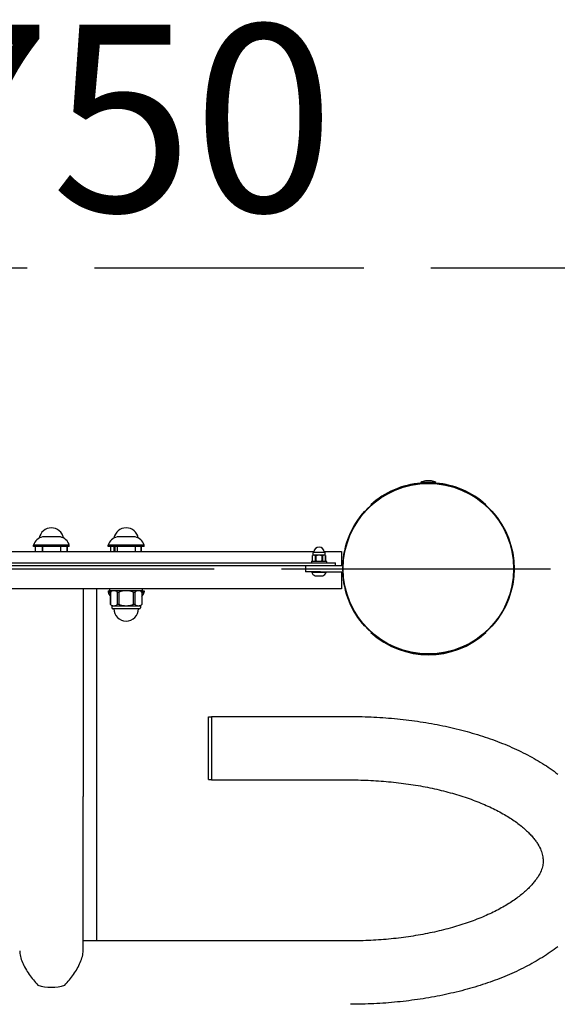
# Model space of a CAD drawing. Units: millimetres. Extents: x 33452 to 37410, y 18116 to 20904.
# Drawn here: x 35302 to 35661, y 20245 to 20904 of the extents above; entities that cross this region are included whole.
import ezdxf

# ---------------------------------------------------------------- set-up
doc = ezdxf.new("R2010")
doc.units = ezdxf.units.MM
doc.linetypes.add('ACAD_ISO02W100', pattern=[15, 12, -3])
doc.layers.add('Widoczne (ISO)', color=7, linetype='Continuous', lineweight=50)
doc.styles.get("Standard").update_dxf_attribs({"font": 'arial.ttf'})
doc.dimstyles.new('500', dxfattribs={"dimtxt": 125, "dimasz": 100, "dimexe": 1.25, "dimexo": 0.625, "dimgap": 20, "dimtad": 1, "dimdec": 0, "dimrnd": 5, "dimtxsty": 'Standard', "dimcen": 2.5, "dimadec": 0, "dimazin": 0, "dimtfac": 1, "dimtdec": 0, "dimtmove": 1, "dimatfit": 3, "dimfxl": 0, "dimarcsym": 0})

# ---------------------------------------------------------------- blocks, each defined once
blk = doc.blocks.new('*D20')
at = {"color": 0, "lineweight": -2, "transparency": 16777216}
for p, q in [((35756.5, 20594.31), (35857.75, 20594.31)), ((35856.5, 20494.31), (35856.5, 19716.16)), ((35756.5, 19616.16), (35857.75, 19616.16))]:
    blk.add_line(p, q, dxfattribs=at)
at = {"color": 0, "transparency": 16777216}
for points in [[(35839.83, 20494.31), (35873.16, 20494.31), (35856.5, 20594.31)], [(35839.83, 19716.16), (35873.16, 19716.16), (35856.5, 19616.16)]]:
    blk.add_solid(points, dxfattribs=at)
at = {"layer": 'Defpoints', "color": 0, "transparency": 16777216}
for p in [(35575.09, 20594.31), (35542.44, 19616.16), (35856.5, 19616.16)]:
    blk.add_point(p, dxfattribs=at)
at = {"color": 0, "transparency": 16777216, "insert": (35772.68, 20105.23), "char_height": 125, "attachment_point": 5, "rotation": 90}
blk.add_mtext('980', dxfattribs=at)
blk = doc.blocks.new('*D21')
at = {"color": 0, "lineweight": -2, "transparency": 16777216}
for p, q in [((34831.79, 19405.17), (34831.79, 19303.92)), ((35694.02, 19405.17), (35694.02, 19303.92)), ((35594.02, 19305.17), (34931.79, 19305.17))]:
    blk.add_line(p, q, dxfattribs=at)
at = {"color": 0, "transparency": 16777216}
for points in [[(34931.79, 19321.83), (34931.79, 19288.5), (34831.79, 19305.17)], [(35594.02, 19321.83), (35594.02, 19288.5), (35694.02, 19305.17)]]:
    blk.add_solid(points, dxfattribs=at)
at = {"layer": 'Defpoints', "color": 0, "transparency": 16777216}
for p in [(34831.79, 20535.66), (35694.02, 20338.07), (34831.79, 19305.17)]:
    blk.add_point(p, dxfattribs=at)
at = {"color": 0, "transparency": 16777216, "insert": (35262.9, 19388.99), "char_height": 125, "attachment_point": 5}
blk.add_mtext('860', dxfattribs=at)
blk = doc.blocks.new('*D22')
at = {"color": 0, "lineweight": -2, "transparency": 16777216}
for p, q in [((34952.04, 19570.1), (34952.04, 19468.85)), ((35694.02, 19570.1), (35694.02, 19468.85)), ((35052.04, 19470.1), (35594.02, 19470.1))]:
    blk.add_line(p, q, dxfattribs=at)
at = {"color": 0, "transparency": 16777216}
for points in [[(35052.04, 19486.77), (35052.04, 19453.43), (34952.04, 19470.1)], [(35594.02, 19486.77), (35594.02, 19453.43), (35694.02, 19470.1)]]:
    blk.add_solid(points, dxfattribs=at)
at = {"layer": 'Defpoints', "color": 0, "transparency": 16777216}
for p in [(35694.02, 20338.07), (34952.04, 20335.93), (35694.02, 19470.1)]:
    blk.add_point(p, dxfattribs=at)
at = {"color": 0, "transparency": 16777216, "insert": (35323.03, 19553.92), "char_height": 125, "attachment_point": 5}
blk.add_mtext('740', dxfattribs=at)
blk = doc.blocks.new('*D24')
at = {"color": 0, "linetype": 'ACAD_ISO02W100', "lineweight": -2, "ltscale": 15, "transparency": 16777216}
for p, q in [((33451.79, 20637.76), (33451.79, 20739.01)), ((33551.79, 20737.76), (37094.09, 20737.76)), ((37194.09, 20637.76), (37194.09, 20739.01))]:
    blk.add_line(p, q, dxfattribs=at)
at = {"color": 0, "linetype": 'ACAD_ISO02W100', "ltscale": 15, "transparency": 16777216}
for points in [[(33551.79, 20754.43), (33551.79, 20721.1), (33451.79, 20737.76)], [(37094.09, 20754.43), (37094.09, 20721.1), (37194.09, 20737.76)]]:
    blk.add_solid(points, dxfattribs=at)
at = {"layer": 'Defpoints', "color": 0, "linetype": 'ACAD_ISO02W100', "ltscale": 15, "transparency": 16777216}
for p in [(37194.09, 20737.76), (33451.79, 20536.66), (37194.09, 20536.66)]:
    blk.add_point(p, dxfattribs=at)
at = {"color": 0, "linetype": 'ACAD_ISO02W100', "ltscale": 15, "transparency": 16777216, "insert": (35322.94, 20821.63), "char_height": 125, "attachment_point": 5}
blk.add_mtext('3750', dxfattribs=at)
blk = doc.blocks.new('*D25')
at = {"color": 0, "linetype": 'ACAD_ISO02W100', "lineweight": -2, "ltscale": 15, "transparency": 16777216}
for p, q in [((37292.85, 20536.66), (37394.1, 20536.66)), ((37392.85, 20436.66), (37392.85, 18216.16)), ((37292.85, 18116.16), (37394.1, 18116.16))]:
    blk.add_line(p, q, dxfattribs=at)
at = {"color": 0, "linetype": 'ACAD_ISO02W100', "ltscale": 15, "transparency": 16777216}
for points in [[(37376.18, 20436.66), (37409.51, 20436.66), (37392.85, 20536.66)], [(37376.18, 18216.16), (37409.51, 18216.16), (37392.85, 18116.16)]]:
    blk.add_solid(points, dxfattribs=at)
at = {"layer": 'Defpoints', "color": 0, "linetype": 'ACAD_ISO02W100', "ltscale": 15, "transparency": 16777216}
for p in [(37194.09, 20536.66), (35322.94, 18116.16), (37392.85, 18116.16)]:
    blk.add_point(p, dxfattribs=at)
at = {"color": 0, "linetype": 'ACAD_ISO02W100', "ltscale": 15, "transparency": 16777216, "insert": (37309.03, 19326.41), "char_height": 125, "attachment_point": 5, "rotation": 90}
blk.add_mtext('2400', dxfattribs=at)

msp = doc.modelspace()

# ---------------------------------------------------------------- linework, layer by layer
at = {"linetype": 'ACAD_ISO02W100', "ltscale": 15}
msp.add_lwpolyline([(37194.09, 19616.16, -0.414214), (35694.09, 18116.16), (34951.79, 18116.16, -0.414214), (33451.79, 19616.16), (33451.79, 20536.66), (37194.09, 20536.66)], format="xyb", close=True, dxfattribs=at)
at = {"layer": 'Widoczne (ISO)', "lineweight": 25}
for p, q in [((35577.09, 20595.31), (35573.09, 20595.31)), ((35580.09, 20594.31), (35570.09, 20594.31)), ((35570.09, 20593.81), (35570.09, 20594.31)), ((35580.09, 20593.81), (35570.09, 20593.81)), ((35572.59, 20593.75), (35572.59, 20593.81)), ((35577.59, 20593.75), (35577.59, 20593.81)), ((35580.09, 20593.81), (35580.09, 20594.31)), ((35536.8, 20579.19), (35532.56, 20574.95)), ((35617.62, 20574.95), (35613.38, 20579.19)), ((35328.94, 20557.91), (35316.94, 20557.91)), ((35378.94, 20557.91), (35366.94, 20557.91)), ((35334.94, 20552.41), (35310.94, 20552.41)), ((35310.94, 20551.41), (35310.94, 20552.41)), ((35334.94, 20551.41), (35310.94, 20551.41)), ((35312.39, 20548.16), (35312.39, 20551.41)), ((35312.4, 20548.16), (35312.4, 20551.41)), ((35316.72, 20551.41), (35316.72, 20548.16)), ((35316.94, 20551.41), (35316.94, 20548.16)), ((35328.94, 20551.41), (35328.94, 20548.16)), ((35333.43, 20551.41), (35333.43, 20548.16)), ((35333.49, 20548.16), (35333.49, 20551.41)), ((35334.94, 20551.41), (35334.94, 20552.41)), ((35384.94, 20552.41), (35360.94, 20552.41)), ((35360.94, 20551.41), (35360.94, 20552.41)), ((35384.94, 20551.41), (35360.94, 20551.41)), ((35362.68, 20548.16), (35362.68, 20551.41)), ((35364.62, 20551.41), (35364.62, 20548.16)), ((35365.66, 20548.16), (35365.66, 20551.41)), ((35366.94, 20551.41), (35366.94, 20548.16)), ((35378.94, 20551.41), (35378.94, 20548.16)), ((35382.72, 20551.41), (35382.72, 20548.16)), ((35383.19, 20548.16), (35383.19, 20551.41)), ((35384.94, 20551.41), (35384.94, 20552.41)), ((35147.32, 20548.16), (35498.56, 20548.16)), ((35497.54, 20545.42), (35497.56, 20545.42)), ((35497.54, 20541.9), (35497.54, 20545.42)), ((35497.56, 20541.9), (35497.56, 20545.42)), ((35497.94, 20545.66), (35497.94, 20547.16)), ((35498.47, 20545.66), (35497.94, 20545.66)), ((35498.44, 20547.66), (35505.44, 20547.66)), ((35501.94, 20545.66), (35498.47, 20545.66)), ((35499.39, 20545.42), (35500.11, 20545.42)), ((35499.39, 20545.42), (35499.39, 20541.9)), ((35500.11, 20541.9), (35500.11, 20545.42)), ((35505.4, 20545.66), (35501.94, 20545.66)), ((35503.77, 20545.42), (35504.49, 20545.42)), ((35503.77, 20545.42), (35503.77, 20541.9)), ((35504.49, 20541.9), (35504.49, 20545.42)), ((35505.32, 20548.16), (35516.94, 20548.16)), ((35505.94, 20545.66), (35505.4, 20545.66)), ((35505.94, 20545.66), (35505.94, 20547.16)), ((35506.32, 20545.42), (35506.34, 20545.42)), ((35506.32, 20545.42), (35506.32, 20541.9)), ((35506.34, 20541.9), (35506.34, 20545.42)), ((35516.94, 20548.16), (35516.94, 20538.66)), ((35141.04, 20540.66), (35504.84, 20540.66)), ((35504.84, 20538.66), (35141.04, 20538.66)), ((35492.94, 20538.66), (35492.94, 20534.66)), ((35496.94, 20541.41), (35496.94, 20540.91)), ((35497.19, 20541.66), (35506.69, 20541.66)), ((35497.56, 20541.9), (35497.54, 20541.9)), ((35500.11, 20541.9), (35499.39, 20541.9)), ((35504.49, 20541.9), (35503.77, 20541.9)), ((35504.84, 20540.66), (35512.94, 20540.66)), ((35512.91, 20538.66), (35504.84, 20538.66)), ((35506.34, 20541.9), (35506.32, 20541.9)), ((35506.94, 20541.41), (35506.94, 20540.91)), ((35517.94, 20538.66), (35512.91, 20538.66)), ((35512.94, 20538.66), (35512.94, 20540.66)), ((35517.94, 20538.66), (35517.94, 20534.66)), ((35502.94, 20534.66), (35492.94, 20534.66)), ((35497.03, 20534.66), (35497.03, 20534.41)), ((35497.03, 20534.41), (35506.78, 20534.41)), ((35499.4, 20531.91), (35504.4, 20531.91)), ((35502.94, 20534.66), (35517.94, 20534.66)), ((35506.78, 20534.66), (35506.78, 20534.41)), ((35516.94, 20534.66), (35516.94, 20523.16)), ((35516.94, 20523.16), (35128.94, 20523.16)), ((35344.14, 20523.16), (35344.14, 20384.46)), ((35353.09, 20523.16), (35353.09, 20287.87)), ((35361.94, 20522.16), (35361.94, 20523.16)), ((35383.94, 20522.16), (35383.94, 20523.16)), ((35360.94, 20521.91), (35362.19, 20521.91)), ((35360.94, 20521.91), (35360.94, 20520.91)), ((35360.94, 20520.91), (35362.39, 20520.91)), ((35383.69, 20521.91), (35362.19, 20521.91)), ((35362.39, 20521.07), (35362.42, 20521.07)), ((35362.39, 20521.07), (35362.39, 20512.75)), ((35362.42, 20512.75), (35362.42, 20521.07)), ((35367.01, 20521.07), (35368.35, 20521.07)), ((35367.01, 20521.07), (35367.01, 20512.75)), ((35368.35, 20512.75), (35368.35, 20521.07)), ((35377.53, 20521.07), (35378.87, 20521.07)), ((35377.53, 20521.07), (35377.53, 20512.75)), ((35378.87, 20512.75), (35378.87, 20521.07)), ((35383.46, 20521.07), (35383.49, 20521.07)), ((35383.46, 20521.07), (35383.46, 20512.75)), ((35383.49, 20521.07), (35383.49, 20512.75)), ((35383.49, 20520.91), (35384.94, 20520.91)), ((35383.69, 20521.91), (35384.94, 20521.91)), ((35384.94, 20521.91), (35384.94, 20520.91)), ((35362.42, 20512.75), (35362.39, 20512.75)), ((35363.44, 20511.91), (35364.71, 20511.91)), ((35363.44, 20511.91), (35363.44, 20510.41)), ((35381.94, 20509.91), (35363.94, 20509.91)), ((35364.71, 20511.91), (35372.94, 20511.91)), ((35368.35, 20512.75), (35367.01, 20512.75)), ((35372.94, 20511.91), (35381.17, 20511.91)), ((35378.87, 20512.75), (35377.53, 20512.75)), ((35381.17, 20511.91), (35382.44, 20511.91)), ((35382.44, 20511.91), (35382.44, 20510.41)), ((35383.49, 20512.75), (35383.46, 20512.75)), ((35532.56, 20498.37), (35536.8, 20494.13)), ((35613.38, 20494.13), (35617.62, 20498.37)), ((35427.94, 20395.67), (35427.94, 20437.67)), ((35427.94, 20437.67), (35429.94, 20437.67)), ((35429.94, 20437.87), (35429.94, 20395.47)), ((35429.94, 20437.87), (35522.94, 20437.87)), ((35427.94, 20395.67), (35429.94, 20395.67)), ((35429.94, 20395.47), (35522.94, 20395.47)), ((35344.14, 20281.17), (35344.14, 20384.46)), ((35522.94, 20287.87), (35344.14, 20287.87))]:
    msp.add_line(p, q, dxfattribs=at)
at = {"layer": 'Widoczne (ISO)', "lineweight": 25, "flags": 128}
for points in [[(35498.47, 20545.66), (35498.44, 20545.66), (35498.4, 20545.66), (35498.36, 20545.66), (35498.33, 20545.66), (35498.29, 20545.65), (35498.25, 20545.65), (35498.21, 20545.65), (35498.17, 20545.64), (35498.13, 20545.64), (35498.09, 20545.63), (35498.05, 20545.62), (35498.01, 20545.61), (35497.97, 20545.6), (35497.94, 20545.59), (35497.9, 20545.58), (35497.86, 20545.57), (35497.82, 20545.55), (35497.78, 20545.54), (35497.74, 20545.52), (35497.7, 20545.51), (35497.67, 20545.49), (35497.63, 20545.47), (35497.59, 20545.44), (35497.56, 20545.42)], [(35499.39, 20545.42), (35499.35, 20545.44), (35499.32, 20545.47), (35499.28, 20545.49), (35499.24, 20545.51), (35499.21, 20545.52), (35499.17, 20545.54), (35499.13, 20545.55), (35499.09, 20545.57), (35499.05, 20545.58), (35499.01, 20545.59), (35498.97, 20545.6), (35498.93, 20545.61), (35498.9, 20545.62), (35498.86, 20545.63), (35498.82, 20545.64), (35498.78, 20545.64), (35498.74, 20545.65), (35498.7, 20545.65), (35498.66, 20545.65), (35498.62, 20545.66), (35498.59, 20545.66), (35498.55, 20545.66), (35498.51, 20545.66), (35498.47, 20545.66)], [(35501.94, 20545.66), (35501.87, 20545.66), (35501.79, 20545.66), (35501.72, 20545.66), (35501.64, 20545.66), (35501.56, 20545.65), (35501.49, 20545.65), (35501.41, 20545.65), (35501.33, 20545.64), (35501.25, 20545.64), (35501.17, 20545.63), (35501.1, 20545.62), (35501.02, 20545.61), (35500.94, 20545.6), (35500.86, 20545.59), (35500.78, 20545.58), (35500.71, 20545.57), (35500.63, 20545.55), (35500.55, 20545.54), (35500.47, 20545.52), (35500.4, 20545.51), (35500.32, 20545.49), (35500.25, 20545.47), (35500.18, 20545.44), (35500.11, 20545.42)], [(35503.77, 20545.42), (35503.7, 20545.44), (35503.63, 20545.47), (35503.55, 20545.49), (35503.48, 20545.51), (35503.4, 20545.52), (35503.33, 20545.54), (35503.25, 20545.55), (35503.17, 20545.57), (35503.09, 20545.58), (35503.02, 20545.59), (35502.94, 20545.6), (35502.86, 20545.61), (35502.78, 20545.62), (35502.7, 20545.63), (35502.62, 20545.64), (35502.55, 20545.64), (35502.47, 20545.65), (35502.39, 20545.65), (35502.31, 20545.65), (35502.24, 20545.66), (35502.16, 20545.66), (35502.09, 20545.66), (35502.01, 20545.66), (35501.94, 20545.66)], [(35505.4, 20545.66), (35505.37, 20545.66), (35505.33, 20545.66), (35505.29, 20545.66), (35505.25, 20545.66), (35505.22, 20545.65), (35505.18, 20545.65), (35505.14, 20545.65), (35505.1, 20545.64), (35505.06, 20545.64), (35505.02, 20545.63), (35504.98, 20545.62), (35504.94, 20545.61), (35504.9, 20545.6), (35504.86, 20545.59), (35504.82, 20545.58), (35504.79, 20545.57), (35504.75, 20545.55), (35504.71, 20545.54), (35504.67, 20545.52), (35504.63, 20545.51), (35504.6, 20545.49), (35504.56, 20545.47), (35504.52, 20545.44), (35504.49, 20545.42)], [(35506.32, 20545.42), (35506.28, 20545.44), (35506.25, 20545.47), (35506.21, 20545.49), (35506.17, 20545.51), (35506.13, 20545.52), (35506.1, 20545.54), (35506.06, 20545.55), (35506.02, 20545.57), (35505.98, 20545.58), (35505.94, 20545.59), (35505.9, 20545.6), (35505.86, 20545.61), (35505.82, 20545.62), (35505.78, 20545.63), (35505.75, 20545.64), (35505.71, 20545.64), (35505.67, 20545.65), (35505.63, 20545.65), (35505.59, 20545.65), (35505.55, 20545.66), (35505.51, 20545.66), (35505.48, 20545.66), (35505.44, 20545.66), (35505.4, 20545.66)], [(35497.56, 20541.9), (35497.59, 20541.88), (35497.63, 20541.85), (35497.67, 20541.83), (35497.7, 20541.81), (35497.74, 20541.8), (35497.78, 20541.78), (35497.82, 20541.76), (35497.86, 20541.75), (35497.9, 20541.74), (35497.94, 20541.73), (35497.97, 20541.72), (35498.01, 20541.71), (35498.05, 20541.7), (35498.09, 20541.69), (35498.13, 20541.68), (35498.17, 20541.68), (35498.21, 20541.67), (35498.25, 20541.67), (35498.29, 20541.67), (35498.33, 20541.66), (35498.36, 20541.66), (35498.4, 20541.66), (35498.44, 20541.66), (35498.47, 20541.66)], [(35498.47, 20541.66), (35498.51, 20541.66), (35498.55, 20541.66), (35498.59, 20541.66), (35498.62, 20541.66), (35498.66, 20541.67), (35498.7, 20541.67), (35498.74, 20541.67), (35498.78, 20541.68), (35498.82, 20541.68), (35498.86, 20541.69), (35498.9, 20541.7), (35498.93, 20541.71), (35498.97, 20541.72), (35499.01, 20541.73), (35499.05, 20541.74), (35499.09, 20541.75), (35499.13, 20541.76), (35499.17, 20541.78), (35499.21, 20541.8), (35499.24, 20541.81), (35499.28, 20541.83), (35499.32, 20541.85), (35499.35, 20541.88), (35499.39, 20541.9)], [(35500.11, 20541.9), (35500.18, 20541.88), (35500.25, 20541.85), (35500.32, 20541.83), (35500.4, 20541.81), (35500.47, 20541.8), (35500.55, 20541.78), (35500.63, 20541.76), (35500.71, 20541.75), (35500.78, 20541.74), (35500.86, 20541.73), (35500.94, 20541.72), (35501.02, 20541.71), (35501.1, 20541.7), (35501.17, 20541.69), (35501.25, 20541.68), (35501.33, 20541.68), (35501.41, 20541.67), (35501.49, 20541.67), (35501.56, 20541.67), (35501.64, 20541.66), (35501.72, 20541.66), (35501.79, 20541.66), (35501.87, 20541.66), (35501.94, 20541.66)], [(35501.94, 20541.66), (35502.01, 20541.66), (35502.09, 20541.66), (35502.16, 20541.66), (35502.24, 20541.66), (35502.31, 20541.67), (35502.39, 20541.67), (35502.47, 20541.67), (35502.55, 20541.68), (35502.62, 20541.68), (35502.7, 20541.69), (35502.78, 20541.7), (35502.86, 20541.71), (35502.94, 20541.72), (35503.02, 20541.73), (35503.09, 20541.74), (35503.17, 20541.75), (35503.25, 20541.76), (35503.33, 20541.78), (35503.4, 20541.8), (35503.48, 20541.81), (35503.55, 20541.83), (35503.63, 20541.85), (35503.7, 20541.88), (35503.77, 20541.9)], [(35504.49, 20541.9), (35504.52, 20541.88), (35504.56, 20541.85), (35504.6, 20541.83), (35504.63, 20541.81), (35504.67, 20541.8), (35504.71, 20541.78), (35504.75, 20541.76), (35504.79, 20541.75), (35504.82, 20541.74), (35504.86, 20541.73), (35504.9, 20541.72), (35504.94, 20541.71), (35504.98, 20541.7), (35505.02, 20541.69), (35505.06, 20541.68), (35505.1, 20541.68), (35505.14, 20541.67), (35505.18, 20541.67), (35505.22, 20541.67), (35505.25, 20541.66), (35505.29, 20541.66), (35505.33, 20541.66), (35505.37, 20541.66), (35505.4, 20541.66)], [(35505.4, 20541.66), (35505.44, 20541.66), (35505.48, 20541.66), (35505.51, 20541.66), (35505.55, 20541.66), (35505.59, 20541.67), (35505.63, 20541.67), (35505.67, 20541.67), (35505.71, 20541.68), (35505.75, 20541.68), (35505.78, 20541.69), (35505.82, 20541.7), (35505.86, 20541.71), (35505.9, 20541.72), (35505.94, 20541.73), (35505.98, 20541.74), (35506.02, 20541.75), (35506.06, 20541.76), (35506.1, 20541.78), (35506.13, 20541.8), (35506.17, 20541.81), (35506.21, 20541.83), (35506.25, 20541.85), (35506.28, 20541.88), (35506.32, 20541.9)], [(35364.71, 20521.91), (35364.62, 20521.91), (35364.52, 20521.91), (35364.43, 20521.9), (35364.33, 20521.9), (35364.23, 20521.89), (35364.13, 20521.88), (35364.03, 20521.87), (35363.93, 20521.85), (35363.83, 20521.83), (35363.73, 20521.81), (35363.63, 20521.79), (35363.53, 20521.77), (35363.43, 20521.74), (35363.33, 20521.7), (35363.23, 20521.66), (35363.14, 20521.62), (35363.04, 20521.58), (35362.95, 20521.52), (35362.86, 20521.47), (35362.77, 20521.4), (35362.68, 20521.34), (35362.59, 20521.26), (35362.5, 20521.17), (35362.42, 20521.07)], [(35367.01, 20521.07), (35366.92, 20521.17), (35366.83, 20521.26), (35366.74, 20521.34), (35366.65, 20521.4), (35366.57, 20521.47), (35366.47, 20521.52), (35366.38, 20521.58), (35366.29, 20521.62), (35366.19, 20521.66), (35366.09, 20521.7), (35365.99, 20521.74), (35365.89, 20521.77), (35365.79, 20521.79), (35365.69, 20521.81), (35365.59, 20521.83), (35365.49, 20521.85), (35365.39, 20521.87), (35365.29, 20521.88), (35365.19, 20521.89), (35365.09, 20521.9), (35365, 20521.9), (35364.9, 20521.91), (35364.8, 20521.91), (35364.71, 20521.91)], [(35372.94, 20521.91), (35372.75, 20521.91), (35372.56, 20521.91), (35372.37, 20521.9), (35372.17, 20521.9), (35371.97, 20521.89), (35371.78, 20521.88), (35371.58, 20521.87), (35371.37, 20521.85), (35371.17, 20521.83), (35370.97, 20521.81), (35370.77, 20521.79), (35370.57, 20521.77), (35370.37, 20521.74), (35370.18, 20521.7), (35369.98, 20521.66), (35369.79, 20521.62), (35369.6, 20521.58), (35369.41, 20521.52), (35369.23, 20521.47), (35369.05, 20521.4), (35368.88, 20521.34), (35368.7, 20521.26), (35368.53, 20521.17), (35368.35, 20521.07)], [(35377.53, 20521.07), (35377.35, 20521.17), (35377.17, 20521.26), (35377, 20521.34), (35376.83, 20521.4), (35376.65, 20521.47), (35376.46, 20521.52), (35376.28, 20521.58), (35376.09, 20521.62), (35375.9, 20521.66), (35375.7, 20521.7), (35375.5, 20521.74), (35375.3, 20521.77), (35375.1, 20521.79), (35374.9, 20521.81), (35374.7, 20521.83), (35374.5, 20521.85), (35374.3, 20521.87), (35374.1, 20521.88), (35373.9, 20521.89), (35373.71, 20521.9), (35373.51, 20521.9), (35373.32, 20521.91), (35373.13, 20521.91), (35372.94, 20521.91)], [(35381.17, 20521.91), (35381.07, 20521.91), (35380.98, 20521.91), (35380.88, 20521.9), (35380.78, 20521.9), (35380.68, 20521.89), (35380.58, 20521.88), (35380.48, 20521.87), (35380.38, 20521.85), (35380.28, 20521.83), (35380.18, 20521.81), (35380.08, 20521.79), (35379.98, 20521.77), (35379.88, 20521.74), (35379.78, 20521.7), (35379.69, 20521.66), (35379.59, 20521.62), (35379.5, 20521.58), (35379.4, 20521.52), (35379.31, 20521.47), (35379.22, 20521.4), (35379.14, 20521.34), (35379.05, 20521.26), (35378.96, 20521.17), (35378.87, 20521.07)], [(35383.46, 20521.07), (35383.37, 20521.17), (35383.28, 20521.26), (35383.2, 20521.34), (35383.11, 20521.4), (35383.02, 20521.47), (35382.93, 20521.52), (35382.84, 20521.58), (35382.74, 20521.62), (35382.64, 20521.66), (35382.55, 20521.7), (35382.45, 20521.74), (35382.35, 20521.77), (35382.25, 20521.79), (35382.15, 20521.81), (35382.05, 20521.83), (35381.95, 20521.85), (35381.85, 20521.87), (35381.75, 20521.88), (35381.65, 20521.89), (35381.55, 20521.9), (35381.45, 20521.9), (35381.35, 20521.91), (35381.26, 20521.91), (35381.17, 20521.91)], [(35362.42, 20512.75), (35362.5, 20512.65), (35362.59, 20512.56), (35362.68, 20512.48), (35362.77, 20512.41), (35362.86, 20512.35), (35362.95, 20512.3), (35363.04, 20512.24), (35363.14, 20512.2), (35363.23, 20512.15), (35363.33, 20512.12), (35363.43, 20512.08), (35363.53, 20512.05), (35363.63, 20512.03), (35363.73, 20512), (35363.83, 20511.98), (35363.93, 20511.97), (35364.03, 20511.95), (35364.13, 20511.94), (35364.23, 20511.93), (35364.33, 20511.92), (35364.43, 20511.92), (35364.52, 20511.91), (35364.62, 20511.91), (35364.71, 20511.91)], [(35364.71, 20511.91), (35364.8, 20511.91), (35364.9, 20511.91), (35365, 20511.92), (35365.09, 20511.92), (35365.19, 20511.93), (35365.29, 20511.94), (35365.39, 20511.95), (35365.49, 20511.97), (35365.59, 20511.98), (35365.69, 20512), (35365.79, 20512.03), (35365.89, 20512.05), (35365.99, 20512.08), (35366.09, 20512.12), (35366.19, 20512.15), (35366.29, 20512.2), (35366.38, 20512.24), (35366.47, 20512.3), (35366.57, 20512.35), (35366.65, 20512.41), (35366.74, 20512.48), (35366.83, 20512.56), (35366.92, 20512.65), (35367.01, 20512.75)], [(35368.35, 20512.75), (35368.53, 20512.65), (35368.7, 20512.56), (35368.88, 20512.48), (35369.05, 20512.41), (35369.23, 20512.35), (35369.41, 20512.3), (35369.6, 20512.24), (35369.79, 20512.2), (35369.98, 20512.15), (35370.18, 20512.12), (35370.37, 20512.08), (35370.57, 20512.05), (35370.77, 20512.03), (35370.97, 20512), (35371.17, 20511.98), (35371.37, 20511.97), (35371.58, 20511.95), (35371.78, 20511.94), (35371.97, 20511.93), (35372.17, 20511.92), (35372.37, 20511.92), (35372.56, 20511.91), (35372.75, 20511.91), (35372.94, 20511.91)], [(35372.94, 20511.91), (35373.13, 20511.91), (35373.32, 20511.91), (35373.51, 20511.92), (35373.71, 20511.92), (35373.9, 20511.93), (35374.1, 20511.94), (35374.3, 20511.95), (35374.5, 20511.97), (35374.7, 20511.98), (35374.9, 20512), (35375.1, 20512.03), (35375.3, 20512.05), (35375.5, 20512.08), (35375.7, 20512.12), (35375.9, 20512.15), (35376.09, 20512.2), (35376.28, 20512.24), (35376.46, 20512.3), (35376.65, 20512.35), (35376.83, 20512.41), (35377, 20512.48), (35377.17, 20512.56), (35377.35, 20512.65), (35377.53, 20512.75)], [(35378.87, 20512.75), (35378.96, 20512.65), (35379.05, 20512.56), (35379.14, 20512.48), (35379.22, 20512.41), (35379.31, 20512.35), (35379.4, 20512.3), (35379.5, 20512.24), (35379.59, 20512.2), (35379.69, 20512.15), (35379.78, 20512.12), (35379.88, 20512.08), (35379.98, 20512.05), (35380.08, 20512.03), (35380.18, 20512), (35380.28, 20511.98), (35380.38, 20511.97), (35380.48, 20511.95), (35380.58, 20511.94), (35380.68, 20511.93), (35380.78, 20511.92), (35380.88, 20511.92), (35380.98, 20511.91), (35381.07, 20511.91), (35381.17, 20511.91)], [(35381.17, 20511.91), (35381.26, 20511.91), (35381.35, 20511.91), (35381.45, 20511.92), (35381.55, 20511.92), (35381.65, 20511.93), (35381.75, 20511.94), (35381.85, 20511.95), (35381.95, 20511.97), (35382.05, 20511.98), (35382.15, 20512), (35382.25, 20512.03), (35382.35, 20512.05), (35382.45, 20512.08), (35382.55, 20512.12), (35382.64, 20512.15), (35382.74, 20512.2), (35382.84, 20512.24), (35382.93, 20512.3), (35383.02, 20512.35), (35383.11, 20512.41), (35383.2, 20512.48), (35383.28, 20512.56), (35383.37, 20512.65), (35383.46, 20512.75)], [(35522.94, 20437.87), (35524.91, 20437.86), (35526.88, 20437.84), (35528.85, 20437.81), (35530.82, 20437.77), (35532.79, 20437.72), (35534.75, 20437.65), (35536.72, 20437.57), (35538.68, 20437.48), (35540.64, 20437.38), (35542.6, 20437.26), (35544.56, 20437.13), (35546.52, 20437), (35548.47, 20436.85), (35550.41, 20436.68), (35552.36, 20436.51), (35554.3, 20436.32), (35556.24, 20436.12), (35558.17, 20435.91), (35560.1, 20435.69), (35562.02, 20435.45), (35563.94, 20435.21), (35565.85, 20434.95), (35567.76, 20434.68), (35569.66, 20434.4), (35571.56, 20434.1), (35573.45, 20433.8), (35575.33, 20433.48), (35577.21, 20433.15), (35579.07, 20432.81), (35580.94, 20432.46), (35582.79, 20432.09), (35584.64, 20431.72), (35586.48, 20431.33), (35588.31, 20430.93), (35590.13, 20430.52), (35591.95, 20430.1), (35593.75, 20429.66), (35595.55, 20429.22), (35597.34, 20428.76), (35599.12, 20428.29), (35600.89, 20427.81), (35602.65, 20427.32), (35604.4, 20426.82), (35606.14, 20426.31), (35607.87, 20425.78), (35609.59, 20425.24), (35611.29, 20424.69), (35612.99, 20424.14), (35614.68, 20423.56), (35616.35, 20422.98), (35618.01, 20422.39), (35619.66, 20421.79), (35621.3, 20421.17), (35622.93, 20420.54), (35624.54, 20419.9), (35626.15, 20419.26), (35627.73, 20418.6), (35629.31, 20417.93), (35630.87, 20417.24), (35632.42, 20416.55), (35633.96, 20415.85), (35635.48, 20415.13), (35636.99, 20414.4), (35638.49, 20413.67), (35639.97, 20412.92), (35641.43, 20412.16), (35642.89, 20411.39), (35644.32, 20410.6), (35645.75, 20409.81), (35647.15, 20409), (35648.54, 20408.19), (35649.92, 20407.36), (35651.28, 20406.52), (35652.63, 20405.66), (35653.96, 20404.8), (35655.27, 20403.93), (35656.57, 20403.04), (35657.85, 20402.14), (35659.11, 20401.23), (35660.36, 20400.31), (35661.59, 20399.38)], [(35522.94, 20395.47), (35524.65, 20395.46), (35526.36, 20395.45), (35528.07, 20395.42), (35529.78, 20395.38), (35531.49, 20395.33), (35533.19, 20395.28), (35534.9, 20395.21), (35536.6, 20395.13), (35538.3, 20395.04), (35539.99, 20394.94), (35541.69, 20394.83), (35543.38, 20394.71), (35545.07, 20394.58), (35546.75, 20394.44), (35548.43, 20394.29), (35550.1, 20394.13), (35551.77, 20393.96), (35553.44, 20393.78), (35555.1, 20393.58), (35556.75, 20393.38), (35558.4, 20393.17), (35560.04, 20392.95), (35561.67, 20392.72), (35563.3, 20392.48), (35564.92, 20392.23), (35566.54, 20391.97), (35568.14, 20391.69), (35569.74, 20391.41), (35571.33, 20391.12), (35572.91, 20390.82), (35574.48, 20390.51), (35576.04, 20390.2), (35577.59, 20389.87), (35579.14, 20389.53), (35580.67, 20389.19), (35582.19, 20388.83), (35583.7, 20388.47), (35585.2, 20388.1), (35586.69, 20387.72), (35588.17, 20387.33), (35589.64, 20386.93), (35591.09, 20386.52), (35592.54, 20386.11), (35593.97, 20385.69), (35595.38, 20385.26), (35596.79, 20384.82), (35598.18, 20384.37), (35599.56, 20383.92), (35600.92, 20383.46), (35602.27, 20382.99), (35603.6, 20382.51), (35604.92, 20382.03), (35606.23, 20381.54), (35607.52, 20381.04), (35608.79, 20380.54), (35610.05, 20380.03), (35611.29, 20379.51), (35612.52, 20378.99), (35613.73, 20378.46), (35614.92, 20377.92), (35616.09, 20377.38), (35617.25, 20376.84), (35618.4, 20376.29), (35619.52, 20375.73), (35620.63, 20375.17), (35621.72, 20374.61), (35622.79, 20374.04), (35623.84, 20373.47), (35624.87, 20372.89), (35625.89, 20372.31), (35626.88, 20371.73), (35627.86, 20371.14), (35628.82, 20370.55), (35629.75, 20369.96), (35630.67, 20369.36), (35631.57, 20368.77), (35632.44, 20368.17), (35633.3, 20367.56), (35634.13, 20366.96), (35634.95, 20366.36), (35635.74, 20365.76), (35636.52, 20365.15), (35637.27, 20364.55), (35638.01, 20363.94), (35638.72, 20363.34), (35639.41, 20362.74), (35640.08, 20362.14), (35640.73, 20361.54), (35641.37, 20360.94), (35641.97, 20360.35), (35642.56, 20359.75), (35643.13, 20359.16), (35643.68, 20358.58), (35644.21, 20358), (35644.71, 20357.42), (35645.19, 20356.84), (35645.66, 20356.27), (35646.1, 20355.71), (35646.52, 20355.16), (35646.93, 20354.6), (35647.31, 20354.06), (35647.67, 20353.52), (35648.02, 20352.99), (35648.35, 20352.46), (35648.95, 20351.43), (35649.48, 20350.43), (35649.95, 20349.44), (35650.35, 20348.49), (35650.7, 20347.56), (35650.99, 20346.65), (35651.23, 20345.77), (35651.42, 20344.92), (35651.57, 20344.08), (35651.68, 20343.25), (35651.76, 20342.41), (35651.8, 20341.57), (35651.8, 20340.73), (35651.75, 20339.89), (35651.66, 20339.03), (35651.52, 20338.17), (35651.33, 20337.3), (35651.09, 20336.41), (35650.79, 20335.51), (35650.43, 20334.6), (35650.02, 20333.67), (35649.54, 20332.71), (35648.99, 20331.74), (35648.38, 20330.74), (35647.69, 20329.72), (35647.32, 20329.2), (35646.94, 20328.67), (35646.53, 20328.13), (35646.1, 20327.59), (35645.66, 20327.04), (35645.2, 20326.48), (35644.71, 20325.91), (35644.21, 20325.34), (35643.68, 20324.76), (35643.13, 20324.17), (35642.57, 20323.58), (35641.98, 20322.99), (35641.37, 20322.39), (35640.74, 20321.8), (35640.09, 20321.2), (35639.41, 20320.6), (35638.72, 20319.99), (35638.01, 20319.39), (35637.27, 20318.79), (35636.52, 20318.18), (35635.74, 20317.58), (35634.95, 20316.98), (35634.13, 20316.37), (35633.3, 20315.77), (35632.44, 20315.17), (35631.56, 20314.57), (35630.67, 20313.97), (35629.75, 20313.38), (35628.81, 20312.78), (35627.86, 20312.19), (35626.88, 20311.6), (35625.89, 20311.02), (35624.87, 20310.44), (35623.84, 20309.86), (35622.79, 20309.29), (35621.72, 20308.72), (35620.63, 20308.16), (35619.52, 20307.6), (35618.4, 20307.04), (35617.26, 20306.49), (35616.1, 20305.95), (35614.92, 20305.41), (35613.73, 20304.88), (35612.52, 20304.35), (35611.29, 20303.82), (35610.05, 20303.31), (35608.79, 20302.8), (35607.52, 20302.29), (35606.23, 20301.8), (35604.92, 20301.31), (35603.6, 20300.82), (35602.27, 20300.35), (35600.92, 20299.88), (35599.56, 20299.41), (35598.18, 20298.96), (35596.79, 20298.51), (35595.38, 20298.08), (35593.97, 20297.65), (35592.54, 20297.22), (35591.1, 20296.81), (35589.64, 20296.4), (35588.17, 20296.01), (35586.69, 20295.62), (35585.2, 20295.24), (35583.7, 20294.86), (35582.19, 20294.5), (35580.67, 20294.15), (35579.14, 20293.8), (35577.59, 20293.47), (35576.04, 20293.14), (35574.48, 20292.82), (35572.91, 20292.51), (35571.33, 20292.21), (35569.74, 20291.92), (35568.14, 20291.64), (35566.54, 20291.37), (35564.92, 20291.11), (35563.3, 20290.86), (35561.67, 20290.62), (35560.04, 20290.38), (35558.4, 20290.16), (35556.75, 20289.95), (35555.1, 20289.75), (35553.44, 20289.56), (35551.77, 20289.38), (35550.1, 20289.21), (35548.43, 20289.04), (35546.75, 20288.89), (35545.07, 20288.75), (35543.38, 20288.62), (35541.69, 20288.5), (35539.99, 20288.39), (35538.3, 20288.29), (35536.6, 20288.2), (35534.9, 20288.13), (35533.19, 20288.06), (35531.49, 20288), (35529.78, 20287.95), (35528.07, 20287.91), (35526.36, 20287.89), (35524.65, 20287.87), (35522.94, 20287.87)], [(35301.74, 20281.17), (35301.77, 20280.3), (35301.86, 20279.39), (35302.02, 20278.46), (35302.23, 20277.49), (35302.49, 20276.51), (35302.81, 20275.51), (35303.18, 20274.5), (35303.58, 20273.48), (35304.04, 20272.46), (35304.52, 20271.43), (35305.05, 20270.41), (35305.6, 20269.4), (35306.19, 20268.39), (35306.79, 20267.4), (35307.43, 20266.42), (35308.08, 20265.45), (35308.76, 20264.5), (35309.45, 20263.56), (35310.17, 20262.64), (35310.9, 20261.74), (35311.64, 20260.86), (35312.4, 20260), (35313.17, 20259.16), (35313.95, 20258.35)], [(35331.93, 20258.35), (35332.7, 20259.15), (35333.47, 20259.98), (35334.22, 20260.84), (35334.97, 20261.72), (35335.7, 20262.62), (35336.41, 20263.54), (35337.1, 20264.48), (35337.78, 20265.43), (35338.43, 20266.4), (35339.07, 20267.38), (35339.68, 20268.37), (35340.26, 20269.38), (35340.82, 20270.39), (35341.34, 20271.41), (35341.83, 20272.44), (35342.28, 20273.46), (35342.69, 20274.48), (35343.06, 20275.5), (35343.38, 20276.5), (35343.65, 20277.49), (35343.86, 20278.45), (35344.01, 20279.39), (35344.11, 20280.3), (35344.14, 20281.17)], [(35661.59, 20283.96), (35660.36, 20283.03), (35659.11, 20282.1), (35657.85, 20281.19), (35656.57, 20280.3), (35655.27, 20279.41), (35653.96, 20278.53), (35652.63, 20277.67), (35651.28, 20276.82), (35649.92, 20275.98), (35648.54, 20275.15), (35647.15, 20274.33), (35645.74, 20273.53), (35644.32, 20272.73), (35642.88, 20271.95), (35641.43, 20271.18), (35639.97, 20270.42), (35638.49, 20269.67), (35636.99, 20268.93), (35635.48, 20268.2), (35633.96, 20267.49), (35632.42, 20266.78), (35630.87, 20266.09), (35629.31, 20265.41), (35627.73, 20264.74), (35626.15, 20264.08), (35624.54, 20263.43), (35622.93, 20262.79), (35621.3, 20262.16), (35619.66, 20261.55), (35618.01, 20260.94), (35616.35, 20260.35), (35614.68, 20259.77), (35612.99, 20259.2), (35611.29, 20258.64), (35609.59, 20258.09), (35607.87, 20257.55), (35606.14, 20257.03), (35604.4, 20256.52), (35602.65, 20256.01), (35600.89, 20255.52), (35599.12, 20255.04), (35597.34, 20254.57), (35595.55, 20254.12), (35593.75, 20253.67), (35591.95, 20253.24), (35590.13, 20252.81), (35588.31, 20252.4), (35586.48, 20252), (35584.64, 20251.62), (35582.79, 20251.24), (35580.94, 20250.88), (35579.07, 20250.52), (35577.2, 20250.18), (35575.33, 20249.85), (35573.45, 20249.54), (35571.56, 20249.23), (35569.66, 20248.94), (35567.76, 20248.65), (35565.85, 20248.38), (35563.94, 20248.13), (35562.02, 20247.88), (35560.1, 20247.64), (35558.17, 20247.42), (35556.24, 20247.21), (35554.3, 20247.01), (35552.36, 20246.83), (35550.41, 20246.65), (35548.47, 20246.49), (35546.52, 20246.34), (35544.56, 20246.2), (35542.6, 20246.07), (35540.64, 20245.96), (35538.68, 20245.85), (35536.72, 20245.76), (35534.75, 20245.69), (35532.79, 20245.62), (35530.82, 20245.56), (35528.85, 20245.52), (35526.88, 20245.49), (35524.91, 20245.47), (35522.94, 20245.47)]]:
    msp.add_lwpolyline(points, dxfattribs=at)
at = {"layer": 'Widoczne (ISO)', "lineweight": 25}
for radius in [57.15, 57]:
    msp.add_circle((35575.09, 20536.66), radius, dxfattribs=at)
for centre, radius, start, end in [((35573.09, 20590.31), 5, 90, 126.8699), ((35577.09, 20590.31), 5, 53.1301, 90), ((35575.09, 20536.66), 57.5, 94.98854, 132.0093), ((35575.09, 20536.66), 57.5, 47.9907, 85.01146), ((35575.09, 20536.66), 57.5, 137.9907, 178.0067), ((35575.09, 20536.66), 57.5, 317.9907, 42.0093), ((35322.94, 20555.66), 8.27, 10.24459, 169.75541), ((35372.94, 20555.66), 8.27, 10.24459, 169.75541), ((35318.57, 20550.11), 7.97, 101.81475, 163.20614), ((35327.31, 20550.11), 7.97, 16.79386, 78.18525), ((35368.57, 20550.11), 7.97, 101.81475, 163.20614), ((35377.31, 20550.11), 7.97, 16.79386, 78.18525), ((35501.94, 20547.66), 3.42, 0, 180), ((35498.56, 20544.16), 1.62, 112.61986, 129.1069), ((35498.44, 20547.16), 0.5, 90, 180), ((35505.44, 20547.16), 0.5, 0, 90), ((35505.31, 20544.16), 1.62, 50.8931, 67.38014), ((35497.19, 20541.41), 0.25, 90, 180), ((35497.19, 20540.91), 0.25, 180, 270), ((35498.56, 20543.16), 1.62, 230.8931, 247.38014), ((35505.31, 20543.16), 1.62, 292.61986, 309.1069), ((35506.69, 20541.41), 0.25, 0, 90), ((35506.69, 20540.91), 0.25, 270, 0), ((35500.42, 20535.26), 3.5, 194.01884, 253.04355), ((35503.38, 20535.26), 3.5, 286.95645, 345.98116), ((35575.09, 20536.66), 57.5, 181.9933, 222.0093), ((35368.57, 20523.21), 7.97, 196.79386, 219.15219), ((35362.19, 20522.16), 0.25, 180, 270), ((35364.38, 20519.66), 2.44, 112.61986, 144.62541), ((35381.5, 20519.66), 2.44, 35.37459, 67.38014), ((35377.31, 20523.21), 7.97, 320.84781, 343.20614), ((35383.69, 20522.16), 0.25, 270, 0), ((35364.38, 20514.16), 2.44, 215.37459, 247.38014), ((35363.94, 20510.41), 0.5, 180, 270), ((35372.94, 20509.91), 8.27, 180, 0), ((35381.94, 20510.41), 0.5, 270, 0), ((35381.5, 20514.16), 2.44, 292.61986, 324.62541), ((35575.09, 20536.66), 57.5, 227.9907, 312.0093)]:
    msp.add_arc(centre, radius, start, end, dxfattribs=at)
msp.add_ellipse((35322.94, 20272.66), major_axis=(21.2, 0), ratio=0.745356, start_param=4.274527, end_param=5.150251, dxfattribs=at)

# ---------------------------------------------------------------- dimensions: what is measured, and where the dimension line sits
at = {"linetype": 'ACAD_ISO02W100', "ltscale": 15}
dim = msp.add_linear_dim(base=(37194.09, 20737.76), p1=(33451.79, 20536.66), p2=(37194.09, 20536.66), dimstyle='500', override={"dimrnd": 50}, dxfattribs=at)
dim.commit()
dim.dimension.update_dxf_attribs({"geometry": '*D24', "text_midpoint": (35322.94, 20821.63)})
dim = msp.add_linear_dim(base=(35856.5, 19616.16), p1=(35575.09, 20594.31), p2=(35542.44, 19616.16), angle=270, dimstyle='500')
dim.commit()
dim.dimension.update_dxf_attribs({"geometry": '*D20', "text_midpoint": (35772.68, 20105.23)})
for base, p1, p2, picture, middle in [((34831.79, 19305.17), (35694.02, 20338.07), (34831.79, 20535.66), '*D21', (35262.9, 19388.99)), ((35694.02, 19470.1), (34952.04, 20335.93), (35694.02, 20338.07), '*D22', (35323.03, 19553.92))]:
    dim = msp.add_linear_dim(base=base, p1=p1, p2=p2, dimstyle='500')
    dim.commit()
    dim.dimension.update_dxf_attribs({"geometry": picture, "text_midpoint": middle})
dim = msp.add_linear_dim(base=(37392.84814142, 18116.15967544), p1=(37194.08809408, 20536.65967544), p2=(35322.93840154, 18116.15967544), angle=90, dimstyle='500', override={"dimrnd": 50}, dxfattribs=at)
dim.commit()
dim.dimension.update_dxf_attribs({"geometry": '*D25', "text_midpoint": (37309.02651795, 19326.40967544)})

doc.saveas('drawing.dxf')
